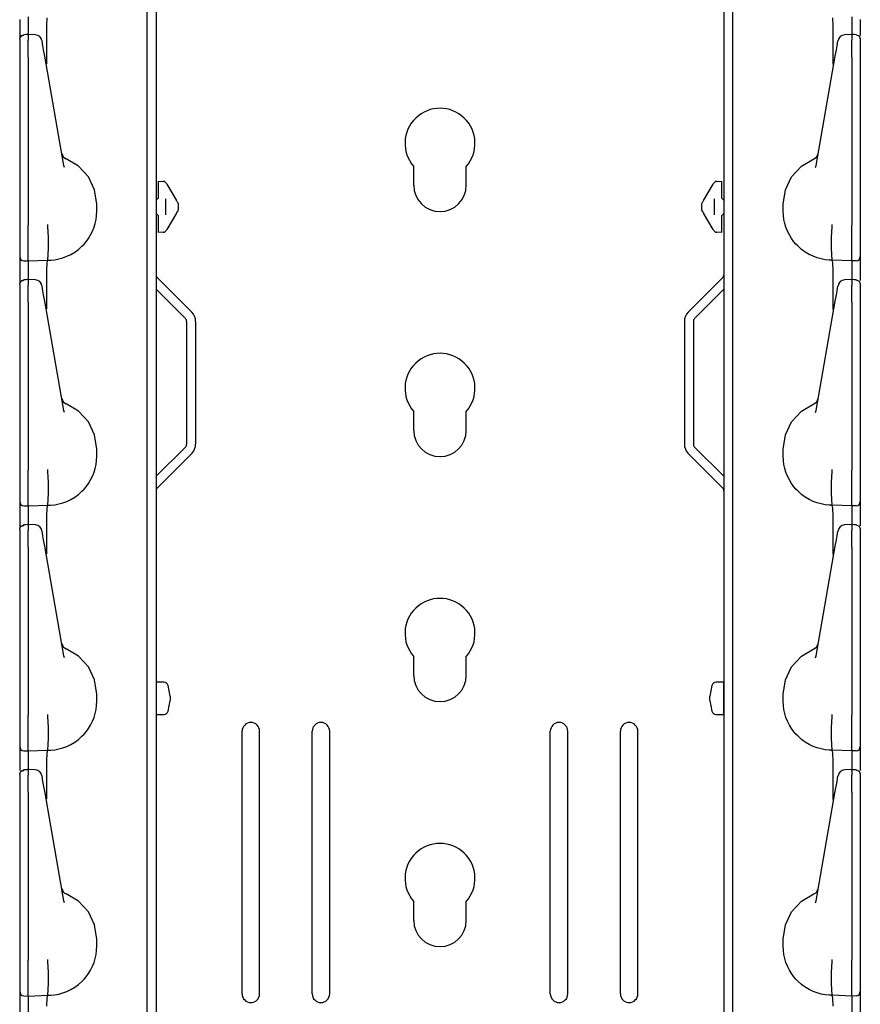
# Model space of a CAD drawing. Extents: x 15 to 59, y 8 to 130.
# Drawn here: x 15 to 21, y 51 to 58 of the extents above; entities that cross this region are included whole.
import ezdxf

# ---------------------------------------------------------------- set-up
doc = ezdxf.new("R2010")
doc.units = 0
doc.header["$MEASUREMENT"] = 0
doc.layers.add('TFR-TRI', color=7, linetype='CONTINUOUS')

msp = doc.modelspace()

# ---------------------------------------------------------------- linework, layer by layer
at = {"layer": 'TFR-TRI', "color": 113, "linetype": 'CONTINUOUS'}
for p, q in [((15.6592, 102.9447), (15.6592, 7.7047)), ((19.7112, 102.9447), (19.7112, 7.7047)), ((15.5952, 50.5166), (15.5952, 69.7128)), ((19.7752, 50.5166), (19.7752, 69.7128)), ((14.6852, 57.9581), (14.6852, 57.8263)), ((14.7452, 57.9775), (14.7452, 57.9567)), ((14.7452, 57.9567), (14.7452, 57.8514)), ((14.879, 57.9128), (14.8815, 57.9698)), ((20.4914, 57.9128), (20.4889, 57.9698)), ((20.6252, 57.9775), (20.6252, 57.9567)), ((20.6252, 57.9567), (20.6252, 57.8514)), ((20.6852, 57.9581), (20.6852, 57.8437)), ((14.878, 57.8249), (14.879, 57.9128)), ((20.4924, 57.8249), (20.4914, 57.9128)), ((14.6852, 57.8204), (14.6935, 57.8411)), ((14.6852, 57.8172), (14.6874, 57.828)), ((14.6852, 57.8172), (14.6852, 57.7812)), ((14.6874, 57.828), (14.6936, 57.8373)), ((14.6935, 57.8411), (14.7139, 57.8503)), ((14.6936, 57.8373), (14.703, 57.8436)), ((14.703, 57.8436), (14.7141, 57.8461)), ((14.7296, 57.8505), (14.714, 57.85)), ((14.7141, 57.8479), (14.7141, 57.849)), ((14.7141, 57.8461), (14.7141, 57.8479)), ((14.7452, 57.8511), (14.7296, 57.8505)), ((14.7969, 57.8491), (14.7403, 57.8517)), ((14.7452, 57.8472), (14.7452, 57.8513)), ((14.7452, 57.8513), (14.7452, 57.8503)), ((14.7452, 57.8472), (14.7452, 57.8112)), ((14.7452, 57.794), (14.7452, 57.8112)), ((14.8444, 57.8053), (14.8439, 57.8078)), ((14.8506, 57.7701), (14.8444, 57.8053)), ((14.8787, 57.7162), (14.878, 57.8249)), ((20.4917, 57.7162), (20.4924, 57.8249)), ((20.5198, 57.7701), (20.526, 57.8053)), ((20.526, 57.8053), (20.5265, 57.8078)), ((20.6301, 57.8517), (20.5735, 57.8491)), ((20.6252, 57.8472), (20.6252, 57.8513)), ((20.6252, 57.8513), (20.6252, 57.8503)), ((20.6408, 57.8505), (20.6252, 57.8511)), ((20.6252, 57.8472), (20.6252, 57.8112)), ((20.6252, 57.794), (20.6252, 57.8112)), ((20.6564, 57.85), (20.6408, 57.8505)), ((20.6562, 57.8487), (20.6562, 57.849)), ((20.6566, 57.8503), (20.6769, 57.8411)), ((20.6769, 57.8411), (20.6852, 57.8204)), ((20.6852, 57.8191), (20.6852, 57.8185)), ((20.6852, 57.8185), (20.6852, 57.8172)), ((20.6852, 57.8172), (20.6852, 57.7812)), ((14.6852, 57.7812), (14.6852, 57.768)), ((14.6852, 57.768), (14.6852, 57.7461)), ((14.6852, 57.7461), (14.6852, 57.7179)), ((14.7452, 57.7666), (14.7452, 57.794)), ((14.7452, 57.7314), (14.7452, 57.7666)), ((14.8553, 57.7432), (14.8506, 57.7701)), ((14.8634, 57.6973), (14.8553, 57.7432)), ((20.507, 57.6973), (20.5151, 57.7432)), ((20.5151, 57.7432), (20.5198, 57.7701)), ((20.6252, 57.7666), (20.6252, 57.794)), ((20.6252, 57.7314), (20.6252, 57.7666)), ((20.6852, 57.7812), (20.6852, 57.768)), ((20.6852, 57.768), (20.6852, 57.7461)), ((20.6852, 57.7461), (20.6852, 57.7179)), ((14.6852, 57.73), (14.6852, 56.9969)), ((14.6852, 57.7179), (14.6852, 57.6905)), ((14.6852, 57.6905), (14.6852, 56.4909)), ((14.7452, 57.6905), (14.7452, 57.7314)), ((14.7452, 57.6905), (14.7452, 56.4909)), ((15.0013, 56.9153), (14.8634, 57.6973)), ((14.88, 57.6445), (14.8787, 57.7162)), ((20.3691, 56.9153), (20.507, 57.6973)), ((20.4904, 57.6445), (20.4917, 57.7162)), ((20.6252, 57.6905), (20.6252, 57.7314)), ((20.6252, 57.6905), (20.6252, 56.4909)), ((20.6852, 57.73), (20.6852, 56.9969)), ((20.6852, 57.7179), (20.6852, 57.6905)), ((20.6852, 57.6905), (20.6852, 56.4909)), ((14.8801, 57.6397), (14.88, 57.6445)), ((20.4903, 57.6397), (20.4904, 57.6445)), ((14.6852, 56.9969), (14.6852, 56.9392)), ((15.1056, 56.9116), (15.0165, 56.9641)), ((20.2648, 56.9116), (20.3539, 56.9641)), ((20.6852, 56.9969), (20.6852, 56.9392)), ((14.6852, 56.9392), (14.6852, 56.8979)), ((14.6852, 56.8979), (14.6852, 56.8829)), ((15.0042, 56.9009), (15.0013, 56.9153)), ((15.1754, 56.8353), (15.1056, 56.9116)), ((17.4977, 56.7747), (17.4977, 56.9093)), ((17.8727, 56.7747), (17.8727, 56.9093)), ((20.195, 56.8353), (20.2648, 56.9116)), ((20.3662, 56.9009), (20.3691, 56.9153)), ((20.6852, 56.9392), (20.6852, 56.8979)), ((20.6852, 56.8979), (20.6852, 56.8829)), ((15.2199, 56.742), (15.1754, 56.8353)), ((20.1505, 56.742), (20.195, 56.8353)), ((15.6752, 56.8048), (15.7096, 56.8024)), ((15.6752, 56.7917), (15.6752, 56.8048)), ((15.6752, 56.7599), (15.6752, 56.7917)), ((15.6752, 56.6854), (15.6752, 56.7599)), ((15.6973, 56.8033), (15.7096, 56.8024)), ((15.7334, 56.7875), (15.7361, 56.7829)), ((15.7361, 56.7829), (15.8038, 56.6656)), ((19.5666, 56.6656), (19.6343, 56.7829)), ((19.6343, 56.7829), (19.6369, 56.7875)), ((19.6608, 56.8024), (19.6952, 56.8048)), ((19.6608, 56.8024), (19.6731, 56.8033)), ((19.6952, 56.8048), (19.6952, 56.7917)), ((19.6952, 56.7917), (19.6952, 56.7599)), ((19.6952, 56.7599), (19.6952, 56.6854)), ((15.2352, 56.6397), (15.2199, 56.742)), ((15.6752, 56.6854), (15.6607, 56.6704)), ((15.7252, 56.6777), (15.7252, 56.5641)), ((19.6452, 56.5641), (19.6452, 56.6777)), ((19.7097, 56.6704), (19.6952, 56.6854)), ((20.1352, 56.6397), (20.1505, 56.742)), ((15.2352, 56.5897), (15.2352, 56.6397)), ((15.6607, 56.6704), (15.6592, 56.6703)), ((15.8049, 56.6638), (15.8038, 56.6656)), ((15.807, 56.66), (15.8049, 56.6638)), ((15.8083, 56.6578), (15.807, 56.66)), ((15.8083, 56.6578), (15.8138, 56.6484)), ((15.8152, 56.6458), (15.8138, 56.6484)), ((15.8152, 56.6458), (15.8152, 56.6309)), ((15.8152, 56.6309), (15.8152, 56.6109)), ((15.8152, 56.6109), (15.8152, 56.596)), ((19.5552, 56.6458), (19.5566, 56.6484)), ((19.5552, 56.6309), (19.5552, 56.6458)), ((19.5552, 56.6109), (19.5552, 56.6309)), ((19.5552, 56.596), (19.5552, 56.6109)), ((19.5566, 56.6484), (19.5621, 56.6578)), ((19.5627, 56.6589), (19.5621, 56.6578)), ((19.5645, 56.6619), (19.5627, 56.6589)), ((19.5666, 56.6656), (19.5645, 56.6619)), ((19.7097, 56.6704), (19.7112, 56.6703)), ((20.1352, 56.5897), (20.1352, 56.6397)), ((15.2302, 56.5306), (15.2339, 56.5599)), ((15.2339, 56.5599), (15.2352, 56.5897)), ((15.6607, 56.5714), (15.6592, 56.5715)), ((15.6607, 56.5714), (15.6752, 56.5564)), ((15.6752, 56.4819), (15.6752, 56.5564)), ((15.8038, 56.5762), (15.7361, 56.4589)), ((15.8038, 56.5762), (15.8059, 56.5799)), ((15.8059, 56.5799), (15.8077, 56.5829)), ((15.8077, 56.5829), (15.8083, 56.584)), ((15.8138, 56.5934), (15.8083, 56.584)), ((15.8152, 56.596), (15.8138, 56.5934)), ((19.5552, 56.596), (19.5566, 56.5934)), ((19.5621, 56.584), (19.5566, 56.5934)), ((19.5621, 56.584), (19.5633, 56.5818)), ((19.5633, 56.5818), (19.5655, 56.578)), ((19.5655, 56.578), (19.5666, 56.5762)), ((19.6343, 56.4589), (19.5666, 56.5762)), ((19.6952, 56.5564), (19.7097, 56.5714)), ((19.6952, 56.5564), (19.6952, 56.4819)), ((19.7097, 56.5714), (19.7112, 56.5715)), ((20.1365, 56.5599), (20.1352, 56.5897)), ((20.1402, 56.5306), (20.1365, 56.5599)), ((14.6852, 56.4909), (14.6852, 56.4845)), ((14.6852, 56.4845), (14.6852, 56.41)), ((14.7452, 56.4739), (14.7452, 56.4909)), ((14.7452, 56.3994), (14.7452, 56.4739)), ((14.886, 56.4948), (14.886, 56.4959)), ((14.886, 56.4866), (14.886, 56.4948)), ((14.886, 56.4788), (14.886, 56.4866)), ((14.886, 56.4788), (14.886, 56.4787)), ((14.8898, 56.4044), (14.886, 56.4787)), ((15.2047, 56.4469), (15.2158, 56.4748)), ((15.2158, 56.4748), (15.2241, 56.5023)), ((15.2241, 56.5023), (15.2302, 56.5306)), ((15.6752, 56.4501), (15.6752, 56.4819)), ((19.6952, 56.4819), (19.6952, 56.4501)), ((20.1463, 56.5023), (20.1402, 56.5306)), ((20.1546, 56.4748), (20.1463, 56.5023)), ((20.1657, 56.4469), (20.1546, 56.4748)), ((20.4806, 56.4044), (20.4844, 56.4787)), ((20.4844, 56.4948), (20.4844, 56.4959)), ((20.4844, 56.4866), (20.4844, 56.4948)), ((20.4844, 56.4788), (20.4844, 56.4866)), ((20.4844, 56.4788), (20.4844, 56.4787)), ((20.6252, 56.4739), (20.6252, 56.4909)), ((20.6252, 56.3994), (20.6252, 56.4739)), ((20.6852, 56.4909), (20.6852, 56.4845)), ((20.6852, 56.4845), (20.6852, 56.41)), ((14.6852, 56.41), (14.6852, 56.3464)), ((14.7452, 56.3323), (14.7452, 56.3994)), ((14.8897, 56.3313), (14.8898, 56.4043)), ((14.8898, 56.4043), (14.8898, 56.4044)), ((15.1762, 56.3953), (15.1914, 56.4202)), ((15.1914, 56.4202), (15.2047, 56.4469)), ((15.6752, 56.437), (15.6752, 56.4501)), ((15.7096, 56.4394), (15.6752, 56.437)), ((15.7096, 56.4394), (15.6973, 56.4385)), ((15.7361, 56.4589), (15.7334, 56.4543)), ((19.6369, 56.4543), (19.6343, 56.4589)), ((19.6952, 56.437), (19.6608, 56.4394)), ((19.6731, 56.4385), (19.6608, 56.4394)), ((19.6952, 56.4501), (19.6952, 56.437)), ((20.179, 56.4202), (20.1657, 56.4469)), ((20.1942, 56.3953), (20.179, 56.4202)), ((20.4806, 56.4043), (20.4806, 56.4044)), ((20.4807, 56.3313), (20.4806, 56.4043)), ((20.6252, 56.3323), (20.6252, 56.3994)), ((20.6852, 56.41), (20.6852, 56.3464)), ((14.6852, 56.3464), (14.6852, 56.2981)), ((14.7452, 56.28), (14.7452, 56.3323)), ((14.8886, 56.2762), (14.8897, 56.3313)), ((15.1049, 56.3172), (15.1298, 56.3394)), ((15.1298, 56.3394), (15.145, 56.3551)), ((15.145, 56.3551), (15.1591, 56.3719)), ((15.1591, 56.3719), (15.1762, 56.3953)), ((20.2112, 56.3719), (20.1942, 56.3953)), ((20.2254, 56.3551), (20.2112, 56.3719)), ((20.2406, 56.3394), (20.2254, 56.3551)), ((20.2655, 56.3172), (20.2406, 56.3394)), ((20.4818, 56.2762), (20.4807, 56.3313)), ((20.6252, 56.28), (20.6252, 56.3323)), ((20.6852, 56.3464), (20.6852, 56.2981)), ((14.6852, 56.2981), (14.6852, 56.2708)), ((14.6852, 56.2708), (14.6852, 56.2659)), ((14.6852, 56.2659), (14.6852, 56.2566)), ((14.6852, 56.2566), (14.6852, 56.2081)), ((14.7452, 56.247), (14.7452, 56.28)), ((14.8867, 56.2452), (14.8886, 56.2762)), ((14.9649, 56.2489), (14.9936, 56.2569)), ((14.9936, 56.2569), (15.0217, 56.2674)), ((15.0217, 56.2674), (15.0505, 56.2812)), ((15.0505, 56.2812), (15.0782, 56.2977)), ((15.0782, 56.2977), (15.1049, 56.3172)), ((20.2922, 56.2977), (20.2655, 56.3172)), ((20.3199, 56.2812), (20.2922, 56.2977)), ((20.3487, 56.2674), (20.3199, 56.2812)), ((20.3768, 56.2569), (20.3487, 56.2674)), ((20.4055, 56.2489), (20.3768, 56.2569)), ((20.4837, 56.2452), (20.4818, 56.2762)), ((20.6252, 56.247), (20.6252, 56.28)), ((20.6852, 56.2981), (20.6852, 56.2708)), ((20.6852, 56.2708), (20.6852, 56.2659)), ((20.6852, 56.2659), (20.6852, 56.2566)), ((20.6852, 56.2566), (20.6852, 56.2081)), ((14.6852, 56.2081), (14.6852, 56.0763)), ((14.7141, 56.2359), (14.7452, 56.2348)), ((14.7452, 56.2348), (14.7452, 56.247)), ((14.7452, 56.2348), (14.8852, 56.2397)), ((14.7452, 56.2348), (14.7452, 56.2275)), ((14.7452, 56.2275), (14.7452, 56.2067)), ((14.7452, 56.2067), (14.7452, 56.1014)), ((14.879, 56.1628), (14.8815, 56.2198)), ((14.8815, 56.2198), (14.8852, 56.2397)), ((14.8852, 56.2397), (14.8867, 56.2452)), ((14.8852, 56.2397), (14.9074, 56.2404)), ((14.8852, 56.2397), (14.8852, 56.2397)), ((14.9074, 56.2404), (14.9362, 56.2434)), ((14.9362, 56.2434), (14.9649, 56.2489)), ((20.4342, 56.2434), (20.4055, 56.2489)), ((20.463, 56.2404), (20.4342, 56.2434)), ((20.4852, 56.2397), (20.463, 56.2404)), ((20.4852, 56.2397), (20.4837, 56.2452)), ((20.6252, 56.2348), (20.4852, 56.2397)), ((20.4852, 56.2397), (20.4852, 56.2397)), ((20.4889, 56.2198), (20.4852, 56.2397)), ((20.4914, 56.1628), (20.4889, 56.2198)), ((20.6252, 56.2348), (20.6252, 56.247)), ((20.6562, 56.2359), (20.6252, 56.2348)), ((20.6252, 56.2348), (20.6252, 56.2275)), ((20.6252, 56.2275), (20.6252, 56.2067)), ((20.6252, 56.2067), (20.6252, 56.1014)), ((20.6852, 56.2081), (20.6852, 56.0937)), ((14.878, 56.0749), (14.879, 56.1628)), ((20.4924, 56.0749), (20.4914, 56.1628)), ((14.6852, 56.0704), (14.6935, 56.0911)), ((14.6852, 56.0672), (14.6874, 56.078)), ((14.6852, 56.0672), (14.6852, 56.0312)), ((14.6874, 56.078), (14.6936, 56.0873)), ((14.6935, 56.0911), (14.7139, 56.1003)), ((14.6936, 56.0873), (14.703, 56.0936)), ((14.703, 56.0936), (14.7141, 56.0961)), ((14.7296, 56.1005), (14.714, 56.1)), ((14.7141, 56.0979), (14.7141, 56.099)), ((14.7141, 56.0961), (14.7141, 56.0979)), ((14.7452, 56.1011), (14.7296, 56.1005)), ((14.7969, 56.0991), (14.7403, 56.1017)), ((14.7452, 56.1013), (14.7452, 56.1003)), ((14.7452, 56.0972), (14.7452, 56.1013)), ((14.7452, 56.0972), (14.7452, 56.0612)), ((14.7452, 56.044), (14.7452, 56.0612)), ((14.8444, 56.0553), (14.8439, 56.0578)), ((14.8506, 56.0201), (14.8444, 56.0553)), ((14.8787, 55.9662), (14.878, 56.0749)), ((15.668, 56.1147), (15.9134, 55.8693)), ((19.7024, 56.1147), (19.457, 55.8693)), ((20.4917, 55.9662), (20.4924, 56.0749)), ((20.5198, 56.0201), (20.526, 56.0553)), ((20.526, 56.0553), (20.5265, 56.0578)), ((20.6301, 56.1017), (20.5735, 56.0991)), ((20.6252, 56.1013), (20.6252, 56.1003)), ((20.6252, 56.0972), (20.6252, 56.1013)), ((20.6408, 56.1005), (20.6252, 56.1011)), ((20.6252, 56.0972), (20.6252, 56.0612)), ((20.6252, 56.044), (20.6252, 56.0612)), ((20.6564, 56.1), (20.6408, 56.1005)), ((20.6562, 56.0987), (20.6562, 56.099)), ((20.6566, 56.1003), (20.6769, 56.0911)), ((20.6769, 56.0911), (20.6852, 56.0704)), ((20.6852, 56.0691), (20.6852, 56.0685)), ((20.6852, 56.0685), (20.6852, 56.0672)), ((20.6852, 56.0672), (20.6852, 56.0312)), ((14.6852, 56.0312), (14.6852, 56.018)), ((14.6852, 56.018), (14.6852, 55.9961)), ((14.6852, 55.9961), (14.6852, 55.9679)), ((14.6852, 55.98), (14.6852, 55.2469)), ((14.7452, 56.0166), (14.7452, 56.044)), ((14.7452, 55.9814), (14.7452, 56.0166)), ((14.7452, 55.9405), (14.7452, 55.9814)), ((14.8553, 55.9932), (14.8506, 56.0201)), ((14.8634, 55.9473), (14.8553, 55.9932)), ((15.6592, 56.033), (15.8681, 55.8241)), ((19.7112, 56.033), (19.5023, 55.8241)), ((20.507, 55.9473), (20.5151, 55.9932)), ((20.5151, 55.9932), (20.5198, 56.0201)), ((20.6252, 56.0166), (20.6252, 56.044)), ((20.6252, 55.9814), (20.6252, 56.0166)), ((20.6252, 55.9405), (20.6252, 55.9814)), ((20.6852, 56.0312), (20.6852, 56.018)), ((20.6852, 56.018), (20.6852, 55.9961)), ((20.6852, 55.9961), (20.6852, 55.9679)), ((20.6852, 55.98), (20.6852, 55.2469)), ((14.6852, 55.9679), (14.6852, 55.9405)), ((14.6852, 55.9405), (14.6852, 54.7409)), ((14.7452, 55.9405), (14.7452, 54.7409)), ((15.0013, 55.1653), (14.8634, 55.9473)), ((14.88, 55.8945), (14.8787, 55.9662)), ((20.3691, 55.1653), (20.507, 55.9473)), ((20.4904, 55.8945), (20.4917, 55.9662)), ((20.6252, 55.9405), (20.6252, 54.7409)), ((20.6852, 55.9679), (20.6852, 55.9405)), ((20.6852, 55.9405), (20.6852, 54.7409)), ((14.8801, 55.8897), (14.88, 55.8945)), ((20.4903, 55.8897), (20.4904, 55.8945)), ((15.8769, 55.8029), (15.8769, 54.9266)), ((15.9409, 55.8029), (15.9409, 54.9266)), ((19.4295, 55.8029), (19.4295, 54.9266)), ((19.4935, 55.8029), (19.4935, 54.9266)), ((14.6852, 55.2469), (14.6852, 55.1892)), ((15.1056, 55.1616), (15.0165, 55.2141)), ((20.2648, 55.1616), (20.3539, 55.2141)), ((20.6852, 55.2469), (20.6852, 55.1892)), ((14.6852, 55.1892), (14.6852, 55.1479)), ((14.6852, 55.1479), (14.6852, 55.1329)), ((15.0042, 55.1509), (15.0013, 55.1653)), ((15.1754, 55.0853), (15.1056, 55.1616)), ((17.4977, 55.0247), (17.4977, 55.1593)), ((17.8727, 55.0247), (17.8727, 55.1593)), ((20.195, 55.0853), (20.2648, 55.1616)), ((20.3662, 55.1509), (20.3691, 55.1653)), ((20.6852, 55.1892), (20.6852, 55.1479)), ((20.6852, 55.1479), (20.6852, 55.1329)), ((15.2199, 54.992), (15.1754, 55.0853)), ((20.1505, 54.992), (20.195, 55.0853)), ((15.2352, 54.8897), (15.2199, 54.992)), ((20.1352, 54.8897), (20.1505, 54.992)), ((15.2352, 54.8397), (15.2352, 54.8897)), ((15.6592, 54.6965), (15.8681, 54.9054)), ((15.668, 54.6148), (15.9134, 54.8602)), ((19.7024, 54.6148), (19.457, 54.8602)), ((19.7112, 54.6965), (19.5023, 54.9054)), ((20.1352, 54.8397), (20.1352, 54.8897)), ((15.2241, 54.7523), (15.2302, 54.7806)), ((15.2302, 54.7806), (15.2339, 54.8099)), ((15.2339, 54.8099), (15.2352, 54.8397)), ((20.1365, 54.8099), (20.1352, 54.8397)), ((20.1402, 54.7806), (20.1365, 54.8099)), ((20.1463, 54.7523), (20.1402, 54.7806)), ((14.6852, 54.7409), (14.6852, 54.7345)), ((14.6852, 54.7345), (14.6852, 54.66)), ((14.7452, 54.7239), (14.7452, 54.7409)), ((14.7452, 54.6494), (14.7452, 54.7239)), ((14.886, 54.7448), (14.886, 54.7459)), ((14.886, 54.7366), (14.886, 54.7448)), ((14.886, 54.7288), (14.886, 54.7366)), ((14.886, 54.7288), (14.886, 54.7287)), ((14.8898, 54.6544), (14.886, 54.7287)), ((15.2047, 54.6969), (15.2158, 54.7248)), ((15.2158, 54.7248), (15.2241, 54.7523)), ((20.1546, 54.7248), (20.1463, 54.7523)), ((20.1657, 54.6969), (20.1546, 54.7248)), ((20.4806, 54.6544), (20.4844, 54.7287)), ((20.4844, 54.7448), (20.4844, 54.7459)), ((20.4844, 54.7366), (20.4844, 54.7448)), ((20.4844, 54.7288), (20.4844, 54.7366)), ((20.4844, 54.7288), (20.4844, 54.7287)), ((20.6252, 54.7239), (20.6252, 54.7409)), ((20.6252, 54.6494), (20.6252, 54.7239)), ((20.6852, 54.7409), (20.6852, 54.7345)), ((20.6852, 54.7345), (20.6852, 54.66)), ((14.6852, 54.66), (14.6852, 54.5964)), ((14.7452, 54.5823), (14.7452, 54.6494)), ((14.8897, 54.5813), (14.8898, 54.6543)), ((14.8898, 54.6543), (14.8898, 54.6544)), ((15.1591, 54.6219), (15.1762, 54.6453)), ((15.1762, 54.6453), (15.1914, 54.6702)), ((15.1914, 54.6702), (15.2047, 54.6969)), ((20.179, 54.6702), (20.1657, 54.6969)), ((20.1942, 54.6453), (20.179, 54.6702)), ((20.2112, 54.6219), (20.1942, 54.6453)), ((20.4806, 54.6543), (20.4806, 54.6544)), ((20.4807, 54.5813), (20.4806, 54.6543)), ((20.6252, 54.5823), (20.6252, 54.6494)), ((20.6852, 54.66), (20.6852, 54.5964)), ((14.6852, 54.5964), (14.6852, 54.5481)), ((14.7452, 54.53), (14.7452, 54.5823)), ((14.8886, 54.5262), (14.8897, 54.5813)), ((15.1049, 54.5672), (15.1298, 54.5894)), ((15.1298, 54.5894), (15.145, 54.6051)), ((15.145, 54.6051), (15.1591, 54.6219)), ((20.2254, 54.6051), (20.2112, 54.6219)), ((20.2406, 54.5894), (20.2254, 54.6051)), ((20.2655, 54.5672), (20.2406, 54.5894)), ((20.4818, 54.5262), (20.4807, 54.5813)), ((20.6252, 54.53), (20.6252, 54.5823)), ((20.6852, 54.5964), (20.6852, 54.5481)), ((14.6852, 54.5481), (14.6852, 54.5208)), ((14.6852, 54.5208), (14.6852, 54.5159)), ((14.6852, 54.5159), (14.6852, 54.5066)), ((14.6852, 54.5066), (14.6852, 54.4581)), ((14.7452, 54.497), (14.7452, 54.53)), ((14.8867, 54.4952), (14.8886, 54.5262)), ((14.9362, 54.4934), (14.9649, 54.4989)), ((14.9649, 54.4989), (14.9936, 54.5069)), ((14.9936, 54.5069), (15.0217, 54.5174)), ((15.0217, 54.5174), (15.0505, 54.5312)), ((15.0505, 54.5312), (15.0782, 54.5477)), ((15.0782, 54.5477), (15.1049, 54.5672)), ((20.2922, 54.5477), (20.2655, 54.5672)), ((20.3199, 54.5312), (20.2922, 54.5477)), ((20.3487, 54.5174), (20.3199, 54.5312)), ((20.3768, 54.5069), (20.3487, 54.5174)), ((20.4055, 54.4989), (20.3768, 54.5069)), ((20.4342, 54.4934), (20.4055, 54.4989)), ((20.4837, 54.4952), (20.4818, 54.5262)), ((20.6252, 54.497), (20.6252, 54.53)), ((20.6852, 54.5481), (20.6852, 54.5208)), ((20.6852, 54.5208), (20.6852, 54.5159)), ((20.6852, 54.5159), (20.6852, 54.5066)), ((20.6852, 54.5066), (20.6852, 54.4581)), ((14.6852, 54.4581), (14.6852, 54.3263)), ((14.7141, 54.4859), (14.7452, 54.4848)), ((14.7452, 54.4848), (14.7452, 54.497)), ((14.7452, 54.4848), (14.8852, 54.4897)), ((14.7452, 54.4848), (14.7452, 54.4775)), ((14.7452, 54.4775), (14.7452, 54.4567)), ((14.7452, 54.4567), (14.7452, 54.3514)), ((14.879, 54.4128), (14.8815, 54.4698)), ((14.8815, 54.4698), (14.8852, 54.4897)), ((14.8852, 54.4897), (14.8867, 54.4952)), ((14.8852, 54.4897), (14.9074, 54.4904)), ((14.8852, 54.4897), (14.8852, 54.4897)), ((14.9074, 54.4904), (14.9362, 54.4934)), ((20.463, 54.4904), (20.4342, 54.4934)), ((20.4852, 54.4897), (20.463, 54.4904)), ((20.4852, 54.4897), (20.4837, 54.4952)), ((20.4852, 54.4897), (20.4852, 54.4897)), ((20.4889, 54.4698), (20.4852, 54.4897)), ((20.6252, 54.4848), (20.4852, 54.4897)), ((20.4914, 54.4128), (20.4889, 54.4698)), ((20.6252, 54.4848), (20.6252, 54.497)), ((20.6562, 54.4859), (20.6252, 54.4848)), ((20.6252, 54.4848), (20.6252, 54.4775)), ((20.6252, 54.4775), (20.6252, 54.4567)), ((20.6252, 54.4567), (20.6252, 54.3514)), ((20.6852, 54.4581), (20.6852, 54.3437)), ((14.878, 54.3249), (14.879, 54.4128)), ((20.4924, 54.3249), (20.4914, 54.4128)), ((14.6852, 54.3204), (14.6935, 54.3411)), ((14.6852, 54.3172), (14.6874, 54.328)), ((14.6852, 54.3172), (14.6852, 54.2812)), ((14.6874, 54.328), (14.6936, 54.3373)), ((14.6935, 54.3411), (14.7139, 54.3503)), ((14.6936, 54.3373), (14.703, 54.3436)), ((14.703, 54.3436), (14.7141, 54.3461)), ((14.7296, 54.3505), (14.714, 54.35)), ((14.7141, 54.3479), (14.7141, 54.349)), ((14.7141, 54.3461), (14.7141, 54.3479)), ((14.7452, 54.3511), (14.7296, 54.3505)), ((14.7969, 54.3491), (14.7403, 54.3517)), ((14.7452, 54.3472), (14.7452, 54.3513)), ((14.7452, 54.3513), (14.7452, 54.3503)), ((14.7452, 54.3472), (14.7452, 54.3112)), ((14.7452, 54.294), (14.7452, 54.3112)), ((14.7452, 54.2666), (14.7452, 54.294)), ((14.8444, 54.3053), (14.8439, 54.3078)), ((14.8506, 54.2701), (14.8444, 54.3053)), ((14.8787, 54.2162), (14.878, 54.3249)), ((20.4917, 54.2162), (20.4924, 54.3249)), ((20.5198, 54.2701), (20.526, 54.3053)), ((20.526, 54.3053), (20.5265, 54.3078)), ((20.6301, 54.3517), (20.5735, 54.3491)), ((20.6252, 54.3513), (20.6252, 54.3503)), ((20.6252, 54.3472), (20.6252, 54.3513)), ((20.6408, 54.3505), (20.6252, 54.3511)), ((20.6252, 54.3472), (20.6252, 54.3112)), ((20.6252, 54.294), (20.6252, 54.3112)), ((20.6252, 54.2666), (20.6252, 54.294)), ((20.6564, 54.35), (20.6408, 54.3505)), ((20.6562, 54.3487), (20.6562, 54.349)), ((20.6566, 54.3503), (20.6769, 54.3411)), ((20.6769, 54.3411), (20.6852, 54.3204)), ((20.6852, 54.3191), (20.6852, 54.3185)), ((20.6852, 54.3185), (20.6852, 54.3172)), ((20.6852, 54.3172), (20.6852, 54.2812)), ((14.6852, 54.2812), (14.6852, 54.268)), ((14.6852, 54.268), (14.6852, 54.2461)), ((14.6852, 54.2461), (14.6852, 54.2179)), ((14.6852, 54.23), (14.6852, 53.4969)), ((14.6852, 54.2179), (14.6852, 54.1905)), ((14.7452, 54.2314), (14.7452, 54.2666)), ((14.7452, 54.1905), (14.7452, 54.2314)), ((14.8553, 54.2432), (14.8506, 54.2701)), ((14.8634, 54.1973), (14.8553, 54.2432)), ((20.507, 54.1973), (20.5151, 54.2432)), ((20.5151, 54.2432), (20.5198, 54.2701)), ((20.6252, 54.2314), (20.6252, 54.2666)), ((20.6252, 54.1905), (20.6252, 54.2314)), ((20.6852, 54.2812), (20.6852, 54.268)), ((20.6852, 54.268), (20.6852, 54.2461)), ((20.6852, 54.2461), (20.6852, 54.2179)), ((20.6852, 54.23), (20.6852, 53.4969)), ((20.6852, 54.2179), (20.6852, 54.1905)), ((14.6852, 54.1905), (14.6852, 52.9909)), ((14.7452, 54.1905), (14.7452, 52.9909)), ((15.0013, 53.4153), (14.8634, 54.1973)), ((14.88, 54.1445), (14.8787, 54.2162)), ((20.3691, 53.4153), (20.507, 54.1973)), ((20.4904, 54.1445), (20.4917, 54.2162)), ((20.6252, 54.1905), (20.6252, 52.9909)), ((20.6852, 54.1905), (20.6852, 52.9909)), ((14.8801, 54.1397), (14.88, 54.1445)), ((20.4903, 54.1397), (20.4904, 54.1445)), ((14.6852, 53.4969), (14.6852, 53.4392)), ((15.1056, 53.4116), (15.0165, 53.4641)), ((20.2648, 53.4116), (20.3539, 53.4641)), ((20.6852, 53.4969), (20.6852, 53.4392)), ((14.6852, 53.4392), (14.6852, 53.3979)), ((14.6852, 53.3979), (14.6852, 53.3829)), ((15.0042, 53.4009), (15.0013, 53.4153)), ((15.1754, 53.3353), (15.1056, 53.4116)), ((17.4977, 53.2747), (17.4977, 53.4093)), ((17.8727, 53.2747), (17.8727, 53.4093)), ((20.195, 53.3353), (20.2648, 53.4116)), ((20.3662, 53.4009), (20.3691, 53.4153)), ((20.6852, 53.4392), (20.6852, 53.3979)), ((20.6852, 53.3979), (20.6852, 53.3829)), ((15.2199, 53.242), (15.1754, 53.3353)), ((20.1505, 53.242), (20.195, 53.3353)), ((15.2352, 53.1397), (15.2199, 53.242)), ((20.1352, 53.1397), (20.1505, 53.242)), ((15.2352, 53.0897), (15.2352, 53.1397)), ((20.1352, 53.0897), (20.1352, 53.1397)), ((15.2241, 53.0023), (15.2302, 53.0306)), ((15.2302, 53.0306), (15.2339, 53.0599)), ((15.2339, 53.0599), (15.2352, 53.0897)), ((20.1365, 53.0599), (20.1352, 53.0897)), ((20.1402, 53.0306), (20.1365, 53.0599)), ((20.1463, 53.0023), (20.1402, 53.0306)), ((14.6852, 52.9909), (14.6852, 52.9845)), ((14.6852, 52.9845), (14.6852, 52.91)), ((14.7452, 52.9739), (14.7452, 52.9909)), ((14.7452, 52.8994), (14.7452, 52.9739)), ((14.886, 52.9948), (14.886, 52.9959)), ((14.886, 52.9866), (14.886, 52.9948)), ((14.886, 52.9788), (14.886, 52.9866)), ((14.886, 52.9788), (14.886, 52.9787)), ((14.8898, 52.9044), (14.886, 52.9787)), ((15.2047, 52.9469), (15.2158, 52.9748)), ((15.2158, 52.9748), (15.2241, 53.0023)), ((20.1546, 52.9748), (20.1463, 53.0023)), ((20.1657, 52.9469), (20.1546, 52.9748)), ((20.4806, 52.9044), (20.4844, 52.9787)), ((20.4844, 52.9948), (20.4844, 52.9959)), ((20.4844, 52.9866), (20.4844, 52.9948)), ((20.4844, 52.9788), (20.4844, 52.9866)), ((20.4844, 52.9788), (20.4844, 52.9787)), ((20.6252, 52.9739), (20.6252, 52.9909)), ((20.6252, 52.8994), (20.6252, 52.9739)), ((20.6852, 52.9909), (20.6852, 52.9845)), ((20.6852, 52.9845), (20.6852, 52.91)), ((14.6852, 52.91), (14.6852, 52.8464)), ((14.7452, 52.8323), (14.7452, 52.8994)), ((14.8897, 52.8313), (14.8898, 52.9043)), ((14.8898, 52.9043), (14.8898, 52.9044)), ((15.1591, 52.8719), (15.1762, 52.8953)), ((15.1762, 52.8953), (15.1914, 52.9202)), ((15.1914, 52.9202), (15.2047, 52.9469)), ((20.179, 52.9202), (20.1657, 52.9469)), ((20.1942, 52.8953), (20.179, 52.9202)), ((20.2112, 52.8719), (20.1942, 52.8953)), ((20.4806, 52.9043), (20.4806, 52.9044)), ((20.4807, 52.8313), (20.4806, 52.9043)), ((20.6252, 52.8323), (20.6252, 52.8994)), ((20.6852, 52.91), (20.6852, 52.8464)), ((14.6852, 52.8464), (14.6852, 52.7981)), ((14.7452, 52.78), (14.7452, 52.8323)), ((14.8886, 52.7762), (14.8897, 52.8313)), ((15.0782, 52.7977), (15.1049, 52.8172)), ((15.1049, 52.8172), (15.1298, 52.8394)), ((15.1298, 52.8394), (15.145, 52.8551)), ((15.145, 52.8551), (15.1591, 52.8719)), ((16.2727, 51.0007), (16.2727, 52.8757)), ((16.3977, 51.0007), (16.3977, 52.8757)), ((16.7727, 51.0007), (16.7727, 52.8757)), ((16.8977, 51.0007), (16.8977, 52.8757)), ((18.4727, 51.0007), (18.4727, 52.8757)), ((18.5977, 51.0007), (18.5977, 52.8757)), ((18.9727, 51.0007), (18.9727, 52.8757)), ((19.0977, 51.0007), (19.0977, 52.8757)), ((20.2254, 52.8551), (20.2112, 52.8719)), ((20.2406, 52.8394), (20.2254, 52.8551)), ((20.2655, 52.8172), (20.2406, 52.8394)), ((20.2922, 52.7977), (20.2655, 52.8172)), ((20.4818, 52.7762), (20.4807, 52.8313)), ((20.6252, 52.78), (20.6252, 52.8323)), ((20.6852, 52.8464), (20.6852, 52.7981)), ((14.6852, 52.7981), (14.6852, 52.7708)), ((14.6852, 52.7708), (14.6852, 52.7659)), ((14.6852, 52.7659), (14.6852, 52.7566)), ((14.6852, 52.7566), (14.6852, 52.7081)), ((14.7452, 52.747), (14.7452, 52.78)), ((14.7452, 52.7348), (14.7452, 52.747)), ((14.7452, 52.7348), (14.8852, 52.7397)), ((14.8815, 52.7198), (14.8852, 52.7397)), ((14.8852, 52.7397), (14.8867, 52.7452)), ((14.8852, 52.7397), (14.9074, 52.7404)), ((14.8852, 52.7397), (14.8852, 52.7397)), ((14.8867, 52.7452), (14.8886, 52.7762)), ((14.9074, 52.7404), (14.9362, 52.7434)), ((14.9362, 52.7434), (14.9649, 52.7489)), ((14.9649, 52.7489), (14.9936, 52.7569)), ((14.9936, 52.7569), (15.0217, 52.7674)), ((15.0217, 52.7674), (15.0505, 52.7812)), ((15.0505, 52.7812), (15.0782, 52.7977)), ((20.3199, 52.7812), (20.2922, 52.7977)), ((20.3487, 52.7674), (20.3199, 52.7812)), ((20.3768, 52.7569), (20.3487, 52.7674)), ((20.4055, 52.7489), (20.3768, 52.7569)), ((20.4342, 52.7434), (20.4055, 52.7489)), ((20.463, 52.7404), (20.4342, 52.7434)), ((20.4852, 52.7397), (20.463, 52.7404)), ((20.4837, 52.7452), (20.4818, 52.7762)), ((20.4852, 52.7397), (20.4837, 52.7452)), ((20.4889, 52.7198), (20.4852, 52.7397)), ((20.6252, 52.7348), (20.4852, 52.7397)), ((20.4852, 52.7397), (20.4852, 52.7397)), ((20.6252, 52.747), (20.6252, 52.78)), ((20.6252, 52.7348), (20.6252, 52.747)), ((20.6852, 52.7981), (20.6852, 52.7708)), ((20.6852, 52.7708), (20.6852, 52.7659)), ((20.6852, 52.7659), (20.6852, 52.7566)), ((20.6852, 52.7566), (20.6852, 52.7081)), ((14.6852, 52.7081), (14.6852, 52.5957)), ((14.7141, 52.7359), (14.7452, 52.7348)), ((14.7452, 52.7348), (14.7452, 52.7275)), ((14.7452, 52.7275), (14.7452, 52.7067)), ((14.7452, 52.7067), (14.7452, 52.6014)), ((14.879, 52.6628), (14.8815, 52.7198)), ((20.4914, 52.6628), (20.4889, 52.7198)), ((20.6562, 52.7359), (20.6252, 52.7348)), ((20.6252, 52.7348), (20.6252, 52.7275)), ((20.6252, 52.7275), (20.6252, 52.7067)), ((20.6252, 52.7067), (20.6252, 52.6014)), ((20.6852, 52.7081), (20.6852, 52.5957)), ((14.6935, 52.5911), (14.7139, 52.6003)), ((14.7296, 52.6005), (14.714, 52.6)), ((14.7141, 52.5979), (14.7141, 52.599)), ((14.7452, 52.6011), (14.7296, 52.6005)), ((14.7969, 52.5991), (14.7403, 52.6017)), ((14.7452, 52.5972), (14.7452, 52.6013)), ((14.7452, 52.6013), (14.7452, 52.6003)), ((14.878, 52.5749), (14.879, 52.6628)), ((20.4924, 52.5749), (20.4914, 52.6628)), ((20.6301, 52.6017), (20.5735, 52.5991)), ((20.6252, 52.5972), (20.6252, 52.6013)), ((20.6252, 52.6013), (20.6252, 52.6003)), ((20.6408, 52.6005), (20.6252, 52.6011)), ((20.6564, 52.6), (20.6408, 52.6005)), ((20.6562, 52.5987), (20.6562, 52.599)), ((20.6566, 52.6003), (20.6769, 52.5911)), ((14.6852, 52.5704), (14.6935, 52.5911)), ((14.6852, 52.5672), (14.6874, 52.578)), ((14.6852, 52.5672), (14.6852, 52.5312)), ((14.6852, 52.5312), (14.6852, 52.518)), ((14.6874, 52.578), (14.6936, 52.5873)), ((14.6936, 52.5873), (14.703, 52.5936)), ((14.703, 52.5936), (14.7141, 52.5961)), ((14.7141, 52.5961), (14.7141, 52.5979)), ((14.7452, 52.5972), (14.7452, 52.5612)), ((14.7452, 52.544), (14.7452, 52.5612)), ((14.7452, 52.5166), (14.7452, 52.544)), ((14.8444, 52.5553), (14.8439, 52.5578)), ((14.8506, 52.5201), (14.8444, 52.5553)), ((14.8787, 52.4662), (14.878, 52.5749)), ((20.4917, 52.4662), (20.4924, 52.5749)), ((20.5198, 52.5201), (20.526, 52.5553)), ((20.526, 52.5553), (20.5265, 52.5578)), ((20.6252, 52.5972), (20.6252, 52.5612)), ((20.6252, 52.544), (20.6252, 52.5612)), ((20.6252, 52.5166), (20.6252, 52.544)), ((20.6769, 52.5911), (20.6852, 52.5704)), ((20.6852, 52.5691), (20.6852, 52.5685)), ((20.6852, 52.5685), (20.6852, 52.5672)), ((20.6852, 52.5672), (20.6852, 52.5312)), ((20.6852, 52.5312), (20.6852, 52.518)), ((14.6852, 52.518), (14.6852, 52.4961)), ((14.6852, 52.4961), (14.6852, 52.4679)), ((14.6852, 52.48), (14.6852, 51.7469)), ((14.6852, 52.4679), (14.6852, 52.4405)), ((14.7452, 52.4814), (14.7452, 52.5166)), ((14.7452, 52.4405), (14.7452, 52.4814)), ((14.8553, 52.4932), (14.8506, 52.5201)), ((14.8634, 52.4473), (14.8553, 52.4932)), ((14.88, 52.3945), (14.8787, 52.4662)), ((20.4904, 52.3945), (20.4917, 52.4662)), ((20.507, 52.4473), (20.5151, 52.4932)), ((20.5151, 52.4932), (20.5198, 52.5201)), ((20.6252, 52.4814), (20.6252, 52.5166)), ((20.6252, 52.4405), (20.6252, 52.4814)), ((20.6852, 52.518), (20.6852, 52.4961)), ((20.6852, 52.4961), (20.6852, 52.4679)), ((20.6852, 52.48), (20.6852, 51.7469)), ((20.6852, 52.4679), (20.6852, 52.4405)), ((14.6852, 52.4405), (14.6852, 51.2409)), ((14.7452, 52.4405), (14.7452, 51.2409)), ((15.0013, 51.6653), (14.8634, 52.4473)), ((14.8801, 52.3897), (14.88, 52.3945)), ((20.3691, 51.6653), (20.507, 52.4473)), ((20.4903, 52.3897), (20.4904, 52.3945)), ((20.6252, 52.4405), (20.6252, 51.2409)), ((20.6852, 52.4405), (20.6852, 51.2409)), ((14.6852, 51.7469), (14.6852, 51.6892)), ((14.6852, 51.6892), (14.6852, 51.6479)), ((15.1056, 51.6616), (15.0165, 51.7141)), ((20.2648, 51.6616), (20.3539, 51.7141)), ((20.6852, 51.7469), (20.6852, 51.6892)), ((20.6852, 51.6892), (20.6852, 51.6479)), ((14.6852, 51.6479), (14.6852, 51.6329)), ((15.0042, 51.6509), (15.0013, 51.6653)), ((15.1754, 51.5853), (15.1056, 51.6616)), ((17.4977, 51.5247), (17.4977, 51.6593)), ((17.8727, 51.5247), (17.8727, 51.6593)), ((20.195, 51.5853), (20.2648, 51.6616)), ((20.3662, 51.6509), (20.3691, 51.6653)), ((20.6852, 51.6479), (20.6852, 51.6329)), ((15.2199, 51.492), (15.1754, 51.5853)), ((20.1505, 51.492), (20.195, 51.5853)), ((15.2352, 51.3897), (15.2199, 51.492)), ((20.1352, 51.3897), (20.1505, 51.492)), ((15.2339, 51.3099), (15.2352, 51.3397)), ((15.2352, 51.3397), (15.2352, 51.3897)), ((20.1352, 51.3397), (20.1352, 51.3897)), ((20.1365, 51.3099), (20.1352, 51.3397)), ((15.2241, 51.2523), (15.2302, 51.2806)), ((15.2302, 51.2806), (15.2339, 51.3099)), ((20.1402, 51.2806), (20.1365, 51.3099)), ((20.1463, 51.2523), (20.1402, 51.2806)), ((14.6852, 51.2409), (14.6852, 51.2345)), ((14.6852, 51.2345), (14.6852, 51.16)), ((14.7452, 51.2239), (14.7452, 51.2409)), ((14.7452, 51.1494), (14.7452, 51.2239)), ((14.886, 51.2448), (14.886, 51.2459)), ((14.886, 51.2366), (14.886, 51.2448)), ((14.886, 51.2288), (14.886, 51.2366)), ((14.886, 51.2288), (14.886, 51.2287)), ((14.8898, 51.1544), (14.886, 51.2287)), ((15.1914, 51.1702), (15.2047, 51.1969)), ((15.2047, 51.1969), (15.2158, 51.2248)), ((15.2158, 51.2248), (15.2241, 51.2523)), ((20.1546, 51.2248), (20.1463, 51.2523)), ((20.1657, 51.1969), (20.1546, 51.2248)), ((20.179, 51.1702), (20.1657, 51.1969)), ((20.4806, 51.1544), (20.4844, 51.2287)), ((20.4844, 51.2448), (20.4844, 51.2459)), ((20.4844, 51.2366), (20.4844, 51.2448)), ((20.4844, 51.2288), (20.4844, 51.2366)), ((20.4844, 51.2288), (20.4844, 51.2287)), ((20.6252, 51.2239), (20.6252, 51.2409)), ((20.6252, 51.1494), (20.6252, 51.2239)), ((20.6852, 51.2409), (20.6852, 51.2345)), ((20.6852, 51.2345), (20.6852, 51.16)), ((14.6852, 51.16), (14.6852, 51.0964)), ((14.7452, 51.0823), (14.7452, 51.1494)), ((14.8897, 51.0813), (14.8898, 51.1543)), ((14.8898, 51.1543), (14.8898, 51.1544)), ((15.1591, 51.1219), (15.1762, 51.1453)), ((15.1762, 51.1453), (15.1914, 51.1702)), ((20.1942, 51.1453), (20.179, 51.1702)), ((20.2112, 51.1219), (20.1942, 51.1453)), ((20.4806, 51.1543), (20.4806, 51.1544)), ((20.4807, 51.0813), (20.4806, 51.1543)), ((20.6252, 51.0823), (20.6252, 51.1494)), ((20.6852, 51.16), (20.6852, 51.0964)), ((14.6852, 51.0964), (14.6852, 51.0481)), ((14.7452, 51.03), (14.7452, 51.0823)), ((14.8886, 51.0262), (14.8897, 51.0813)), ((15.0782, 51.0477), (15.1049, 51.0672)), ((15.1049, 51.0672), (15.1298, 51.0894)), ((15.1298, 51.0894), (15.145, 51.1051)), ((15.145, 51.1051), (15.1591, 51.1219)), ((20.2254, 51.1051), (20.2112, 51.1219)), ((20.2406, 51.0894), (20.2254, 51.1051)), ((20.2655, 51.0672), (20.2406, 51.0894)), ((20.2922, 51.0477), (20.2655, 51.0672)), ((20.4818, 51.0262), (20.4807, 51.0813)), ((20.6252, 51.03), (20.6252, 51.0823)), ((20.6852, 51.0964), (20.6852, 51.0481)), ((14.6852, 51.0481), (14.6852, 51.0208)), ((14.6852, 51.0208), (14.6852, 51.0159)), ((14.6852, 51.0159), (14.6852, 51.0066)), ((14.6852, 51.0066), (14.6852, 50.9581)), ((14.7141, 50.9859), (14.7452, 50.9848)), ((14.7452, 50.997), (14.7452, 51.03)), ((14.7452, 50.9848), (14.7452, 50.997)), ((14.7452, 50.9848), (14.8852, 50.9897)), ((14.7452, 50.9848), (14.7452, 50.9775)), ((14.8815, 50.9698), (14.8852, 50.9897)), ((14.8852, 50.9897), (14.8867, 50.9952)), ((14.8852, 50.9897), (14.9074, 50.9904)), ((14.8852, 50.9897), (14.8852, 50.9897)), ((14.8867, 50.9952), (14.8886, 51.0262)), ((14.9074, 50.9904), (14.9362, 50.9934)), ((14.9362, 50.9934), (14.9649, 50.9989)), ((14.9649, 50.9989), (14.9936, 51.0069)), ((14.9936, 51.0069), (15.0217, 51.0174)), ((15.0217, 51.0174), (15.0505, 51.0312)), ((15.0505, 51.0312), (15.0782, 51.0477)), ((20.3199, 51.0312), (20.2922, 51.0477)), ((20.3487, 51.0174), (20.3199, 51.0312)), ((20.3768, 51.0069), (20.3487, 51.0174)), ((20.4055, 50.9989), (20.3768, 51.0069)), ((20.4342, 50.9934), (20.4055, 50.9989)), ((20.463, 50.9904), (20.4342, 50.9934)), ((20.4852, 50.9897), (20.463, 50.9904)), ((20.4837, 50.9952), (20.4818, 51.0262)), ((20.4852, 50.9897), (20.4837, 50.9952)), ((20.4852, 50.9897), (20.4852, 50.9897)), ((20.4889, 50.9698), (20.4852, 50.9897)), ((20.6252, 50.9848), (20.4852, 50.9897)), ((20.6252, 50.997), (20.6252, 51.03)), ((20.6252, 50.9848), (20.6252, 50.997)), ((20.6562, 50.9859), (20.6252, 50.9848)), ((20.6252, 50.9848), (20.6252, 50.9775)), ((20.6852, 51.0481), (20.6852, 51.0208)), ((20.6852, 51.0208), (20.6852, 51.0159)), ((20.6852, 51.0159), (20.6852, 51.0066)), ((20.6852, 51.0066), (20.6852, 50.9581)), ((14.6852, 50.9581), (14.6852, 50.8165)), ((14.7452, 50.9775), (14.7452, 50.9567)), ((14.7452, 50.9567), (14.7452, 50.8314)), ((14.879, 50.9128), (14.8815, 50.9698)), ((20.4914, 50.9128), (20.4889, 50.9698)), ((20.6252, 50.9775), (20.6252, 50.9567)), ((20.6252, 50.9567), (20.6252, 50.8314)), ((20.6852, 50.9581), (20.6852, 50.8237))]:
    msp.add_line(p, q, dxfattribs=at)
at = {"layer": 'TFR-TRI', "color": 11, "linetype": 'CONTINUOUS'}
for p, q in [((15.6602, 53.226), (15.6592, 53.225)), ((15.6602, 53.226), (15.6602, 53.204)), ((15.7147, 53.226), (15.6602, 53.226)), ((15.6602, 53.204), (15.6602, 53.1465)), ((15.7602, 53.126), (15.744, 53.2022)), ((19.6264, 53.2022), (19.6102, 53.126)), ((19.7102, 53.226), (19.6557, 53.226)), ((19.7112, 53.225), (19.7102, 53.226)), ((19.7102, 53.204), (19.7102, 53.226)), ((19.7102, 53.1465), (19.7102, 53.204)), ((15.6602, 53.1465), (15.6602, 53.0754)), ((15.744, 53.0197), (15.7602, 53.096)), ((15.7602, 53.126), (15.7602, 53.111)), ((15.7602, 53.111), (15.7602, 53.096)), ((19.6102, 53.111), (19.6102, 53.126)), ((19.6102, 53.096), (19.6102, 53.111)), ((19.6102, 53.096), (19.6264, 53.0197)), ((19.7102, 53.0754), (19.7102, 53.1465)), ((15.6602, 53.0754), (15.6602, 53.0179)), ((19.7102, 53.0179), (19.7102, 53.0754)), ((15.6592, 52.997), (15.6602, 52.996)), ((15.6602, 53.0179), (15.6602, 52.996)), ((15.6602, 52.996), (15.7147, 52.996)), ((19.6557, 52.996), (19.7102, 52.996)), ((19.7102, 52.996), (19.7102, 53.0179)), ((19.7102, 52.996), (19.7112, 52.997))]:
    msp.add_line(p, q, dxfattribs=at)
at = {"layer": 'TFR-TRI', "color": 113, "linetype": 'CONTINUOUS'}
for centre, radius, start, end in [((14.7947, 57.7992), 0.05, 10, 86.46988), ((20.5757, 57.7992), 0.05, 93.12203, 170), ((17.6852, 57.0747), 0.25, 318.59038, 221.40962), ((15.0353, 57.0105), 0.05, 190, 247.96055), ((20.3351, 57.0105), 0.05, 292.03945, 350), ((15.7075, 56.7725), 0.03, 30, 86), ((17.6852, 56.7747), 0.1875, 180, 0), ((19.6629, 56.7725), 0.03, 94, 150), ((15.7075, 56.4693), 0.03, 274, 330), ((19.6629, 56.4693), 0.03, 210, 266), ((14.7152, 56.2659), 0.03, 180, 268), ((20.6552, 56.2659), 0.03, 272, 0), ((15.6892, 56.1359), 0.03, 180, 225), ((19.6812, 56.1359), 0.03, 315, 0), ((14.7947, 56.0492), 0.05, 10, 86.46988), ((20.5757, 56.0492), 0.05, 93.12203, 170), ((15.8469, 55.8029), 0.094, 0, 45), ((19.5235, 55.8029), 0.094, 135, 180), ((15.8469, 55.8029), 0.03, 0, 45), ((19.5235, 55.8029), 0.03, 135, 180), ((17.6852, 55.3247), 0.25, 318.59038, 221.40962), ((15.0353, 55.2605), 0.05, 190, 247.96055), ((20.3351, 55.2605), 0.05, 292.03945, 350), ((17.6852, 55.0247), 0.1875, 180, 0), ((15.8469, 54.9266), 0.03, 315, 0), ((15.8469, 54.9266), 0.094, 315, 0), ((19.5235, 54.9266), 0.094, 180, 225), ((19.5235, 54.9266), 0.03, 180, 225), ((15.6892, 54.5936), 0.03, 135, 180), ((19.6812, 54.5936), 0.03, 0, 45), ((14.7152, 54.5159), 0.03, 180, 268), ((20.6552, 54.5159), 0.03, 272, 0), ((14.7947, 54.2992), 0.05, 10, 86.46988), ((20.5757, 54.2992), 0.05, 93.12203, 170), ((17.6852, 53.5747), 0.25, 318.59038, 221.40962), ((15.0353, 53.5105), 0.05, 190, 247.96055), ((20.3351, 53.5105), 0.05, 292.03945, 350), ((17.6852, 53.2747), 0.1875, 180, 0), ((16.3352, 52.8757), 0.0625, 0, 180), ((16.8352, 52.8757), 0.0625, 0, 180), ((18.5352, 52.8757), 0.0625, 0, 180), ((19.0352, 52.8757), 0.0625, 0, 180), ((14.7152, 52.7659), 0.03, 180, 268), ((20.6552, 52.7659), 0.03, 272, 0), ((14.7947, 52.5492), 0.05, 10, 86.46988), ((20.5757, 52.5492), 0.05, 93.12203, 170), ((17.6852, 51.8247), 0.25, 318.59038, 221.40962), ((15.0353, 51.7605), 0.05, 190, 247.96055), ((20.3351, 51.7605), 0.05, 292.03945, 350), ((17.6852, 51.5247), 0.1875, 180, 0), ((14.7152, 51.0159), 0.03, 180, 268), ((16.3352, 51.0007), 0.0625, 180, 0), ((16.8352, 51.0007), 0.0625, 180, 0), ((18.5352, 51.0007), 0.0625, 180, 0), ((19.0352, 51.0007), 0.0625, 180, 0), ((20.6552, 51.0159), 0.03, 272, 0)]:
    msp.add_arc(centre, radius, start, end, dxfattribs=at)
at = {"layer": 'TFR-TRI', "color": 11, "linetype": 'CONTINUOUS'}
for centre, start, end in [((15.7147, 53.196), 11.9969, 90), ((19.6557, 53.196), 90, 168.0031), ((15.7147, 53.026), 270, 348.0031), ((19.6557, 53.026), 191.9969, 270)]:
    msp.add_arc(centre, 0.03, start, end, dxfattribs=at)

doc.saveas('drawing.dxf')
